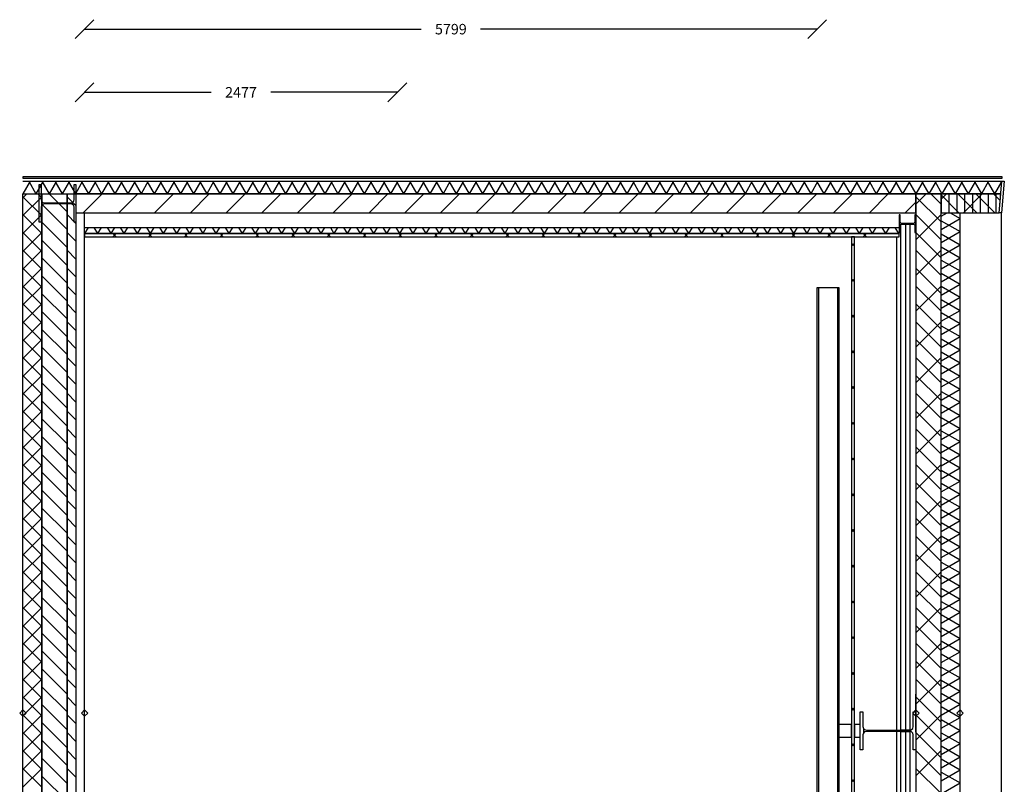
# Model space of a CAD drawing. Units: millimetres. Extents: x -19817 to 20382, y -9843 to 21290.
# Drawn here: x 12469 to 20262, y 4176 to 10229 of the extents above; entities that cross this region are included whole.
import ezdxf

# ---------------------------------------------------------------- set-up
doc = ezdxf.new("R2010")
doc.units = ezdxf.units.MM
doc.header["$LTSCALE"] = 50
doc.header["$MEASUREMENT"] = 0
doc.layers.get('0').update_dxf_attribs({"linetype": 'CONTINUOUS'})
doc.layers.get('Defpoints').update_dxf_attribs({"linetype": 'CONTINUOUS'})
for name, color, linetype in [('Binten', 1, 'CONTINUOUS'), ('gebouw', 253, 'CONTINUOUS'), ('Maatlijnen', 7, 'CONTINUOUS')]:
    doc.layers.add(name, color=color, linetype=linetype)
doc.styles.add('hNT', font='txt', dxfattribs={"height": 83})
doc.dimstyles.new('100', dxfattribs={"dimtxt": 150, "dimasz": 150, "dimexe": 0, "dimexo": 0, "dimgap": 90, "dimtad": 0, "dimtih": 1, "dimtoh": 1, "dimdec": 0, "dimzin": 0, "dimdsep": 46, "dimtxsty": 'hNT', "dimblk": 'OBLIQUE', "dimcen": 0.09, "dimse1": 1, "dimse2": 1, "dimadec": 0, "dimazin": 0, "dimtfac": 1, "dimtdec": 0, "dimtofl": 0, "dimtmove": 0, "dimatfit": 3, "dimldrblk": 'OBLIQUE', "dimfxl": 0, "dimtolj": 1, "dimtzin": 0, "dimarcsym": 0})

# ---------------------------------------------------------------- blocks, each defined once
blk = doc.blocks.new('_OBLIQUE')
at = {"color": 0, "linetype": 'ByBlock'}
blk.add_line((-0.5, -0.5), (0.5, 0.5), dxfattribs=at)
blk = doc.blocks.new('*D21')
at = {"layer": 'Defpoints', "color": 0, "linetype": 'Continuous'}
for p in [(18781, 10153.8), (12982, 8510), (18781, 8110)]:
    blk.add_point(p, dxfattribs=at)
at = {"layer": 'Maatlijnen', "color": 0, "linetype": 'Continuous', "lineweight": -2}
for p, q in [((12982, 10153.8), (15647.2, 10153.8)), ((18781, 10153.8), (16115.8, 10153.8))]:
    blk.add_line(p, q, dxfattribs=at)
at = {"layer": 'Maatlijnen', "color": 0, "linetype": 'Continuous', "lineweight": -2, "xscale": 150, "yscale": 150, "zscale": 150, "rotation": 180}
blk.add_blockref('_OBLIQUE', (12982, 10153.8), dxfattribs=at)
at = {"layer": 'Maatlijnen', "color": 0, "linetype": 'Continuous', "lineweight": -2, "xscale": 150, "yscale": 150, "zscale": 150}
blk.add_blockref('_OBLIQUE', (18781, 10153.8), dxfattribs=at)
at = {"layer": 'Maatlijnen', "color": 0, "linetype": 'Continuous', "insert": (15881.5, 10153.8), "char_height": 83, "attachment_point": 5, "style": 'hNT'}
blk.add_mtext('\\A1;5799', dxfattribs=at)
blk = doc.blocks.new('*D23')
at = {"layer": 'Defpoints', "color": 0, "linetype": 'Continuous'}
for p in [(15459, 9653.8), (12982, 3042.5), (15459, 3042.5)]:
    blk.add_point(p, dxfattribs=at)
at = {"layer": 'Maatlijnen', "color": 0, "linetype": 'Continuous', "lineweight": -2}
for p, q in [((12982, 9653.8), (13984.3, 9653.8)), ((15459, 9653.8), (14456.7, 9653.8))]:
    blk.add_line(p, q, dxfattribs=at)
at = {"layer": 'Maatlijnen', "color": 0, "linetype": 'Continuous', "lineweight": -2, "xscale": 150, "yscale": 150, "zscale": 150, "rotation": 180}
blk.add_blockref('_OBLIQUE', (12982, 9653.8), dxfattribs=at)
at = {"layer": 'Maatlijnen', "color": 0, "linetype": 'Continuous', "lineweight": -2, "xscale": 150, "yscale": 150, "zscale": 150}
blk.add_blockref('_OBLIQUE', (15459, 9653.8), dxfattribs=at)
at = {"layer": 'Maatlijnen', "color": 0, "linetype": 'Continuous', "insert": (14220.5, 9653.8), "char_height": 83, "attachment_point": 5, "style": 'hNT'}
blk.add_mtext('\\A1;2477', dxfattribs=at)

msp = doc.modelspace()

# ---------------------------------------------------------------- linework, layer by layer
at = {"layer": 'Binten'}
for p, q in [((18781, 8110), (18952, 8110)), ((18781, -8110), (18781, 8110)), ((18790.5, 8110), (18790.5, -8110)), ((18942.5, 8110), (18942.5, -8110)), ((18952, 8110), (18952, -8110))]:
    msp.add_line(p, q, dxfattribs=at)
at = {"layer": 'gebouw'}
for p, q in [((20245, 8985), (12494, 8985)), ((12494, 8985), (12494, 8975)), ((12494, 8975), (20244.1, 8975)), ((20244.1, 8975), (20245, 8985)), ((12551.7, 8950), (12494, 8850)), ((12494, 8950), (20242, 8950)), ((12540.2, 8950), (12597.9, 8850)), ((12655.7, 8950), (12597.9, 8850)), ((12624, 8625), (12624, 8925)), ((12624, 8925), (12638, 8925)), ((12638, 8925), (12638, 8806.2)), ((12644.1, 8950), (12701.8, 8850)), ((12759.6, 8950), (12701.8, 8850)), ((12748, 8950), (12805.8, 8850)), ((12863.5, 8950), (12805.8, 8850)), ((12852, 8950), (12909.7, 8850)), ((12900, 8806.2), (12900, 8925)), ((12900, 8925), (12914, 8925)), ((12967.4, 8950), (12909.7, 8850)), ((12914, 8925), (12914, 8625)), ((12955.9, 8950), (13013.6, 8850)), ((13071.4, 8950), (13013.6, 8850)), ((13059.8, 8950), (13117.5, 8850)), ((13175.3, 8950), (13117.5, 8850)), ((13163.7, 8950), (13221.5, 8850)), ((13279.2, 8950), (13221.5, 8850)), ((13267.6, 8950), (13325.4, 8850)), ((13383.1, 8950), (13325.4, 8850)), ((13371.6, 8950), (13429.3, 8850)), ((13487, 8950), (13429.3, 8850)), ((13475.5, 8950), (13533.2, 8850)), ((13591, 8950), (13533.2, 8850)), ((13579.4, 8950), (13637.2, 8850)), ((13694.9, 8950), (13637.2, 8850)), ((13683.3, 8950), (13741.1, 8850)), ((13798.8, 8950), (13741.1, 8850)), ((13787.3, 8950), (13845, 8850)), ((13902.7, 8950), (13845, 8850)), ((13891.2, 8950), (13948.9, 8850)), ((14006.7, 8950), (13948.9, 8850)), ((13995.1, 8950), (14052.8, 8850)), ((14110.6, 8950), (14052.8, 8850)), ((14099, 8950), (14156.8, 8850)), ((14214.5, 8950), (14156.8, 8850)), ((14203, 8950), (14260.7, 8850)), ((14318.4, 8950), (14260.7, 8850)), ((14306.9, 8950), (14364.6, 8850)), ((14422.3, 8950), (14364.6, 8850)), ((14410.8, 8950), (14468.5, 8850)), ((14526.3, 8950), (14468.5, 8850)), ((14514.7, 8950), (14572.5, 8850)), ((14630.2, 8950), (14572.5, 8850)), ((14618.6, 8950), (14676.4, 8850)), ((14734.1, 8950), (14676.4, 8850)), ((14722.6, 8950), (14780.3, 8850)), ((14838, 8950), (14780.3, 8850)), ((14826.5, 8950), (14884.2, 8850)), ((14942, 8950), (14884.2, 8850)), ((14930.4, 8950), (14988.2, 8850)), ((15045.9, 8950), (14988.2, 8850)), ((15034.3, 8950), (15092.1, 8850)), ((15149.8, 8950), (15092.1, 8850)), ((15138.3, 8950), (15196, 8850)), ((15253.7, 8950), (15196, 8850)), ((15242.2, 8950), (15299.9, 8850)), ((15357.7, 8950), (15299.9, 8850)), ((15346.1, 8950), (15403.8, 8850)), ((15461.6, 8950), (15403.8, 8850)), ((15450, 8950), (15507.8, 8850)), ((15565.5, 8950), (15507.8, 8850)), ((15554, 8950), (15611.7, 8850)), ((15669.4, 8950), (15611.7, 8850)), ((15657.9, 8950), (15715.6, 8850)), ((15773.3, 8950), (15715.6, 8850)), ((15761.8, 8950), (15819.5, 8850)), ((15877.3, 8950), (15819.5, 8850)), ((15865.7, 8950), (15923.5, 8850)), ((15981.2, 8950), (15923.5, 8850)), ((15969.6, 8950), (16027.4, 8850)), ((16085.1, 8950), (16027.4, 8850)), ((16073.6, 8950), (16131.3, 8850)), ((16189, 8950), (16131.3, 8850)), ((16177.5, 8950), (16235.2, 8850)), ((16293, 8950), (16235.2, 8850)), ((16281.4, 8950), (16339.2, 8850)), ((16396.9, 8950), (16339.2, 8850)), ((16385.3, 8950), (16443.1, 8850)), ((16500.8, 8950), (16443.1, 8850)), ((16489.3, 8950), (16547, 8850)), ((16604.7, 8950), (16547, 8850)), ((16593.2, 8950), (16650.9, 8850)), ((16708.7, 8950), (16650.9, 8850)), ((16697.1, 8950), (16754.8, 8850)), ((16812.6, 8950), (16754.8, 8850)), ((16801, 8950), (16858.8, 8850)), ((16916.5, 8950), (16858.8, 8850)), ((16905, 8950), (16962.7, 8850)), ((17020.4, 8950), (16962.7, 8850)), ((17008.9, 8950), (17066.6, 8850)), ((17124.4, 8950), (17066.6, 8850)), ((17112.8, 8950), (17170.5, 8850)), ((17228.3, 8950), (17170.5, 8850)), ((17216.7, 8950), (17274.5, 8850)), ((17332.2, 8950), (17274.5, 8850)), ((17320.6, 8950), (17378.4, 8850)), ((17436.1, 8950), (17378.4, 8850)), ((17424.6, 8950), (17482.3, 8850)), ((17540, 8950), (17482.3, 8850)), ((17528.5, 8950), (17586.2, 8850)), ((17644, 8950), (17586.2, 8850)), ((17632.4, 8950), (17690.2, 8850)), ((17747.9, 8950), (17690.2, 8850)), ((17736.3, 8950), (17794.1, 8850)), ((17851.8, 8950), (17794.1, 8850)), ((17840.3, 8950), (17898, 8850)), ((17955.7, 8950), (17898, 8850)), ((17944.2, 8950), (18001.9, 8850)), ((18059.7, 8950), (18001.9, 8850)), ((18048.1, 8950), (18105.8, 8850)), ((18163.6, 8950), (18105.8, 8850)), ((18152, 8950), (18209.8, 8850)), ((18267.5, 8950), (18209.8, 8850)), ((18256, 8950), (18313.7, 8850)), ((18371.4, 8950), (18313.7, 8850)), ((18359.9, 8950), (18417.6, 8850)), ((18475.3, 8950), (18417.6, 8850)), ((18463.8, 8950), (18521.5, 8850)), ((18579.3, 8950), (18521.5, 8850)), ((18567.7, 8950), (18625.5, 8850)), ((18683.2, 8950), (18625.5, 8850)), ((18671.7, 8950), (18729.4, 8850)), ((18787.1, 8950), (18729.4, 8850)), ((18775.6, 8950), (18833.3, 8850)), ((18891, 8950), (18833.3, 8850)), ((18879.5, 8950), (18937.2, 8850)), ((18995, 8950), (18937.2, 8850)), ((18983.4, 8950), (19041.2, 8850)), ((19098.9, 8950), (19041.2, 8850)), ((19087.3, 8950), (19145.1, 8850)), ((19202.8, 8950), (19145.1, 8850)), ((19191.3, 8950), (19249, 8850)), ((19306.7, 8950), (19249, 8850)), ((19295.2, 8950), (19352.9, 8850)), ((19410.7, 8950), (19352.9, 8850)), ((19399.1, 8950), (19456.8, 8850)), ((19514.6, 8950), (19456.8, 8850)), ((19503, 8950), (19560.8, 8850)), ((19618.5, 8950), (19560.8, 8850)), ((19607, 8950), (19664.7, 8850)), ((19722.4, 8950), (19664.7, 8850)), ((19710.9, 8950), (19768.6, 8850)), ((19826.3, 8950), (19768.6, 8850)), ((19814.8, 8950), (19872.5, 8850)), ((19930.3, 8950), (19872.5, 8850)), ((19918.7, 8950), (19976.5, 8850)), ((20034.2, 8950), (19976.5, 8850)), ((20022.6, 8950), (20080.4, 8850)), ((20138.1, 8950), (20080.4, 8850)), ((20126.6, 8950), (20184.3, 8850)), ((20242, 8949.9), (20184.3, 8850)), ((20220.7, 8700), (20242, 8950)), ((20230.5, 8950), (20240.5, 8932.6)), ((20262, 8950), (20240.7, 8700)), ((20242, 8950), (20262, 8950)), ((12494, 8819.1), (12524.9, 8850)), ((12494, -8850), (12494, 8850)), ((12494, 8850), (12644, 8850)), ((12494, -8850), (12494, 8850)), ((12494, 8850), (12644, 8850)), ((12494, 8850), (20233.5, 8850)), ((12494, 8827.7), (12644, 8677.7)), ((12494, 8677.7), (12644, 8827.7)), ((12613.1, 8850), (12644, 8819.1)), ((12638, 8806.2), (12641.6, 8792.7)), ((12644, 8850), (12644, -8850)), ((12644, 8850), (12644, -8850)), ((12644, -8850), (12644, 8850)), ((12644, 8850), (12844, 8850)), ((12844, 8708.6), (12702.6, 8850)), ((12844, -8850), (12844, 8850)), ((12844, 8850), (12914, 8850)), ((12844, -8850), (12844, 8850)), ((12844, 8850), (12914, 8850)), ((12844, 8850), (12844, -8850)), ((12844, 8827.7), (12914, 8757.7)), ((12844, 8827.7), (12914, 8757.7)), ((12896.4, 8792.7), (12900, 8806.2)), ((19562, 8850), (12914, 8850)), ((12914, 8850), (12914, 8700)), ((12914, 8850), (12914, -8850)), ((12914, 8850), (12914, -8850)), ((12971.2, 8700), (13121.2, 8850)), ((13254.1, 8700), (13404.1, 8850)), ((13536.9, 8700), (13686.9, 8850)), ((13819.8, 8700), (13969.8, 8850)), ((14102.6, 8700), (14252.6, 8850)), ((14385.4, 8700), (14535.4, 8850)), ((14668.3, 8700), (14818.3, 8850)), ((14951.1, 8700), (15101.1, 8850)), ((15234, 8700), (15384, 8850)), ((15516.8, 8700), (15666.8, 8850)), ((15799.7, 8700), (15949.7, 8850)), ((16082.5, 8700), (16232.5, 8850)), ((16365.3, 8700), (16515.3, 8850)), ((16648.2, 8700), (16798.2, 8850)), ((16931, 8700), (17081, 8850)), ((17213.9, 8700), (17363.9, 8850)), ((17496.7, 8700), (17646.7, 8850)), ((17779.6, 8700), (17929.6, 8850)), ((18062.4, 8700), (18212.4, 8850)), ((18345.2, 8700), (18495.2, 8850)), ((18628.1, 8700), (18778.1, 8850)), ((18910.9, 8700), (19060.9, 8850)), ((19193.8, 8700), (19343.8, 8850)), ((19562, 8700), (19562, 8850)), ((19562, 8850), (19562, -8850)), ((19762, 8850), (19562, 8850)), ((19562, 8850), (19562, -8850)), ((19762, 8850), (19562, 8850)), ((19562, 8769.1), (19642.9, 8850)), ((19562, 8769.1), (19642.9, 8850)), ((19562, 8850), (19562, -8850)), ((19762, 8850), (19562, 8850)), ((19562, 8850), (19562, -8850)), ((19762, 8850), (19562, 8850)), ((19562, 8827.7), (19762, 8627.7)), ((19562, 8827.7), (19762, 8627.7)), ((19681.1, 8850), (19762, 8769.1)), ((19681.1, 8850), (19762, 8769.1)), ((19681.1, 8850), (19762, 8769.1)), ((19681.1, 8850), (19762, 8769.1)), ((19762, -8850), (19762, 8850)), ((19762, -8850), (19762, 8850)), ((19762, -8850), (19762, 8850)), ((19762, -8850), (19762, 8850)), ((19762, 8850), (19762, 8700)), ((20233.5, 8850), (19762, 8850)), ((19762, 8850), (19762, 8700)), ((20233.5, 8850), (19762, 8850)), ((19762, 8807), (19805, 8850)), ((19762, 8807), (19805, 8850)), ((19762, 8850), (19762, 8700)), ((20233.5, 8850), (19762, 8850)), ((19762, 8850), (19762, 8700)), ((20233.5, 8850), (19762, 8850)), ((19762, 8841.4), (19903.4, 8700)), ((19762, 8841.4), (19903.4, 8700)), ((19824, 8850), (19824, 8700)), ((19824, 8850), (19824, 8700)), ((19886, 8850), (19886, 8700)), ((19886, 8850), (19886, 8700)), ((19894.8, 8850), (20044.8, 8700)), ((19894.8, 8850), (20044.8, 8700)), ((19894.8, 8850), (20044.8, 8700)), ((19894.8, 8850), (20044.8, 8700)), ((19937.9, 8700), (20087.9, 8850)), ((19937.9, 8700), (20087.9, 8850)), ((19948.1, 8850), (19948.1, 8700)), ((19948.1, 8850), (19948.1, 8700)), ((20010.1, 8850), (20010.1, 8700)), ((20010.1, 8850), (20010.1, 8700)), ((20036.3, 8850), (20186.3, 8700)), ((20036.3, 8850), (20186.3, 8700)), ((20072.1, 8850), (20072.1, 8700)), ((20072.1, 8850), (20072.1, 8700)), ((20134.1, 8850), (20134.1, 8700)), ((20134.1, 8850), (20134.1, 8700)), ((20177.7, 8850), (20229.1, 8798.6)), ((20177.7, 8850), (20229.1, 8798.6)), ((20177.7, 8850), (20229.1, 8798.6)), ((20177.7, 8850), (20229.1, 8798.6)), ((20196.2, 8850), (20196.2, 8700)), ((20196.2, 8850), (20196.2, 8700)), ((20220.7, 8700), (20233.5, 8850)), ((20220.7, 8700), (20233.5, 8850)), ((20220.7, 8700), (20233.5, 8850)), ((20220.7, 8700), (20233.5, 8850)), ((12641.6, 8757.2), (12638, 8743.8)), ((12638, 8743.8), (12638, 8625)), ((12641.6, 8792.7), (12651.5, 8782.9)), ((12651.5, 8767.1), (12641.6, 8757.2)), ((12844, 8567.2), (12644, 8767.2)), ((12651.5, 8782.9), (12665, 8779.2)), ((12665, 8770.7), (12651.5, 8767.1)), ((12665, 8779.2), (12873, 8779.2)), ((12873, 8770.7), (12665, 8770.7)), ((12697.1, 8779.2), (12697.1, 8770.7)), ((12759.2, 8779.2), (12759.2, 8770.7)), ((12821.2, 8779.2), (12821.2, 8770.7)), ((12873, 8779.2), (12886.5, 8782.9)), ((12886.5, 8767.1), (12873, 8770.7)), ((12883.2, 8782), (12883.2, 8768)), ((12886.5, 8782.9), (12896.4, 8792.7)), ((12896.4, 8757.2), (12886.5, 8767.1)), ((12900, 8743.8), (12896.4, 8757.2)), ((12900, 8625), (12900, 8743.8)), ((19476.6, 8700), (19562, 8785.4)), ((12494, 8686.2), (12644, 8536.3)), ((12494, 8536.2), (12644, 8686.2)), ((12844, 8686.2), (12914, 8616.3)), ((12844, 8686.2), (12914, 8616.3)), ((12914, 8700), (19562, 8700)), ((12982, -8700), (12982, 8700)), ((19429, 8684), (19429, 8544)), ((19437.5, 8684), (19429, 8684)), ((19437.5, 8628.7), (19437.5, 8684)), ((19562, 8684), (19553.5, 8684)), ((19553.5, 8684), (19553.5, 8628.7)), ((19562, 8486.2), (19762, 8686.3)), ((19562, 8486.2), (19762, 8686.3)), ((19562, 8686.2), (19762, 8486.2)), ((19562, 8686.2), (19762, 8486.2)), ((19562, 8686.2), (19762, 8486.2)), ((19562, 8686.2), (19762, 8486.2)), ((19562, 8544), (19562, 8684)), ((19762, 8672.5), (19809.7, 8700)), ((19762, -8700), (19762, 8700)), ((19762, 8700), (20220.7, 8700)), ((19762, 8700), (20220.7, 8700)), ((19762, 8700), (20220.7, 8700)), ((19762, 8700), (20220.7, 8700)), ((19762, 8568.5), (19912, 8655.1)), ((19834.3, 8700), (19912, 8655.1)), ((19912, -8700), (19912, 8700)), ((20240.7, 8700), (20220.7, 8700)), ((20240.9, -8700), (20240.9, 8700)), ((12638, 8625), (12624, 8625)), ((12844, 8425.7), (12644, 8625.7)), ((12914, 8625), (12900, 8625)), ((13010.9, 8585), (12982, 8535)), ((12982, 8585), (19429, 8585)), ((13057.1, 8585), (13085.9, 8535)), ((13114.8, 8585), (13085.9, 8535)), ((13161, 8585), (13189.8, 8535)), ((13218.7, 8585), (13189.8, 8535)), ((13264.9, 8585), (13293.8, 8535)), ((13322.6, 8585), (13293.8, 8535)), ((13368.8, 8585), (13397.7, 8535)), ((13426.6, 8585), (13397.7, 8535)), ((13472.7, 8585), (13501.6, 8535)), ((13530.5, 8585), (13501.6, 8535)), ((13576.7, 8585), (13605.5, 8535)), ((13634.4, 8585), (13605.5, 8535)), ((13680.6, 8585), (13709.5, 8535)), ((13738.3, 8585), (13709.5, 8535)), ((13784.5, 8585), (13813.4, 8535)), ((13842.2, 8585), (13813.4, 8535)), ((13888.4, 8585), (13917.3, 8535)), ((13946.2, 8585), (13917.3, 8535)), ((13992.4, 8585), (14021.2, 8535)), ((14050.1, 8585), (14021.2, 8535)), ((14096.3, 8585), (14125.2, 8535)), ((14154, 8585), (14125.2, 8535)), ((14200.2, 8585), (14229.1, 8535)), ((14257.9, 8585), (14229.1, 8535)), ((14304.1, 8585), (14333, 8535)), ((14361.9, 8585), (14333, 8535)), ((14408.1, 8585), (14436.9, 8535)), ((14465.8, 8585), (14436.9, 8535)), ((14512, 8585), (14540.8, 8535)), ((14569.7, 8585), (14540.8, 8535)), ((14615.9, 8585), (14644.8, 8535)), ((14673.6, 8585), (14644.8, 8535)), ((14719.8, 8585), (14748.7, 8535)), ((14777.6, 8585), (14748.7, 8535)), ((14823.7, 8585), (14852.6, 8535)), ((14881.5, 8585), (14852.6, 8535)), ((14927.7, 8585), (14956.5, 8535)), ((14985.4, 8585), (14956.5, 8535)), ((15031.6, 8585), (15060.5, 8535)), ((15089.3, 8585), (15060.5, 8535)), ((15135.5, 8585), (15164.4, 8535)), ((15193.2, 8585), (15164.4, 8535)), ((15239.4, 8585), (15268.3, 8535)), ((15297.2, 8585), (15268.3, 8535)), ((15343.4, 8585), (15372.2, 8535)), ((15401.1, 8585), (15372.2, 8535)), ((15447.3, 8585), (15476.2, 8535)), ((15505, 8585), (15476.2, 8535)), ((15551.2, 8585), (15580.1, 8535)), ((15608.9, 8585), (15580.1, 8535)), ((15655.1, 8585), (15684, 8535)), ((15712.9, 8585), (15684, 8535)), ((15759.1, 8585), (15787.9, 8535)), ((15816.8, 8585), (15787.9, 8535)), ((15863, 8585), (15891.8, 8535)), ((15920.7, 8585), (15891.8, 8535)), ((15966.9, 8585), (15995.8, 8535)), ((16024.6, 8585), (15995.8, 8535)), ((16070.8, 8585), (16099.7, 8535)), ((16128.6, 8585), (16099.7, 8535)), ((16174.7, 8585), (16203.6, 8535)), ((16232.5, 8585), (16203.6, 8535)), ((16278.7, 8585), (16307.5, 8535)), ((16336.4, 8585), (16307.5, 8535)), ((16382.6, 8585), (16411.5, 8535)), ((16440.3, 8585), (16411.5, 8535)), ((16486.5, 8585), (16515.4, 8535)), ((16544.3, 8585), (16515.4, 8535)), ((16590.4, 8585), (16619.3, 8535)), ((16648.2, 8585), (16619.3, 8535)), ((16694.4, 8585), (16723.2, 8535)), ((16752.1, 8585), (16723.2, 8535)), ((16798.3, 8585), (16827.1, 8535)), ((16856, 8585), (16827.1, 8535)), ((16902.2, 8585), (16931.1, 8535)), ((16959.9, 8585), (16931.1, 8535)), ((17006.1, 8585), (17035, 8535)), ((17063.9, 8585), (17035, 8535)), ((17110.1, 8585), (17138.9, 8535)), ((17167.8, 8585), (17138.9, 8535)), ((17214, 8585), (17242.8, 8535)), ((17271.7, 8585), (17242.8, 8535)), ((17317.9, 8585), (17346.8, 8535)), ((17375.6, 8585), (17346.8, 8535)), ((17421.8, 8585), (17450.7, 8535)), ((17479.6, 8585), (17450.7, 8535)), ((17525.7, 8585), (17554.6, 8535)), ((17583.5, 8585), (17554.6, 8535)), ((17629.7, 8585), (17658.5, 8535)), ((17687.4, 8585), (17658.5, 8535)), ((17733.6, 8585), (17762.5, 8535)), ((17791.3, 8585), (17762.5, 8535)), ((17837.5, 8585), (17866.4, 8535)), ((17895.2, 8585), (17866.4, 8535)), ((17941.4, 8585), (17970.3, 8535)), ((17999.2, 8585), (17970.3, 8535)), ((18045.4, 8585), (18074.2, 8535)), ((18103.1, 8585), (18074.2, 8535)), ((18149.3, 8585), (18178.2, 8535)), ((18207, 8585), (18178.1, 8535)), ((18253.2, 8585), (18282.1, 8535)), ((18310.9, 8585), (18282.1, 8535)), ((18357.1, 8585), (18386, 8535)), ((18414.9, 8585), (18386, 8535)), ((18461.1, 8585), (18489.9, 8535)), ((18518.8, 8585), (18489.9, 8535)), ((18565, 8585), (18593.8, 8535)), ((18622.7, 8585), (18593.8, 8535)), ((18668.9, 8585), (18697.8, 8535)), ((18726.6, 8585), (18697.8, 8535)), ((18772.8, 8585), (18801.7, 8535)), ((18830.6, 8585), (18801.7, 8535)), ((18876.7, 8585), (18905.6, 8535)), ((18934.5, 8585), (18905.6, 8535)), ((18980.7, 8585), (19009.5, 8535)), ((19038.4, 8585), (19009.5, 8535)), ((19084.6, 8585), (19113.5, 8535)), ((19142.3, 8585), (19113.5, 8535)), ((19188.5, 8585), (19217.4, 8535)), ((19246.2, 8585), (19217.4, 8535)), ((19292.4, 8585), (19321.3, 8535)), ((19350.2, 8585), (19321.3, 8535)), ((19396.4, 8585), (19425.2, 8535)), ((19439.1, 8622.8), (19437.5, 8628.7)), ((19437.5, 8599.2), (19439.1, 8605.2)), ((19437.5, 8544), (19437.5, 8599.2)), ((19443.5, 8618.4), (19439.1, 8622.8)), ((19439.1, 8605.2), (19443.5, 8609.6)), ((19449.5, 8616.7), (19443.5, 8618.4)), ((19443.5, 8609.6), (19449.5, 8611.2)), ((19444, 8611.2), (19514, 8611.2)), ((19444, 4605.7), (19444, 8611.2)), ((19541.5, 8616.7), (19449.5, 8616.7)), ((19449.5, 8611.2), (19541.5, 8611.2)), ((19457.7, 8616.7), (19457.7, 8611.2)), ((19479, 8611.2), (19479, 4605.7)), ((19514, 8611.2), (19514, 4605.7)), ((19519.8, 8616.7), (19519.8, 8611.2)), ((19547.5, 8618.4), (19541.5, 8616.7)), ((19541.5, 8611.2), (19547.5, 8609.6)), ((19551.9, 8622.8), (19547.5, 8618.4)), ((19547.5, 8609.6), (19551.9, 8605.2)), ((19553.5, 8628.7), (19551.9, 8622.8)), ((19551.9, 8605.2), (19553.5, 8599.2)), ((19553.5, 8599.2), (19553.5, 8544)), ((19762, 8637.8), (19912, 8551.2)), ((12494, 8544.8), (12644, 8394.8)), ((12494, 8394.8), (12644, 8544.8)), ((12844, 8544.8), (12914, 8474.8)), ((12844, 8544.8), (12914, 8474.8)), ((12982, 8535), (19429, 8535)), ((19429, 8535), (12982, 8535)), ((12982, 8535), (12982, 8510)), ((12982, 8510), (19429, 8510)), ((13231.5, 8510), (13206.5, 8535)), ((13206.5, 8510), (13231.5, 8535)), ((13514.3, 8510), (13489.3, 8535)), ((13489.3, 8510), (13514.3, 8535)), ((13797.2, 8510), (13772.1, 8535)), ((13772.1, 8510), (13797.1, 8535)), ((14080, 8510), (14055, 8535)), ((14055, 8510), (14080, 8535)), ((14362.8, 8510), (14337.8, 8535)), ((14337.8, 8510), (14362.8, 8535)), ((14645.7, 8510), (14620.7, 8535)), ((14620.7, 8510), (14645.7, 8535)), ((14928.5, 8510), (14903.5, 8535)), ((14903.5, 8510), (14928.5, 8535)), ((15211.4, 8510), (15186.4, 8535)), ((15186.4, 8510), (15211.4, 8535)), ((15494.2, 8510), (15469.2, 8535)), ((15469.2, 8510), (15494.2, 8535)), ((15777, 8510), (15752, 8535)), ((15752, 8510), (15777, 8535)), ((16059.9, 8510), (16034.9, 8535)), ((16034.9, 8510), (16059.9, 8535)), ((16342.7, 8510), (16317.7, 8535)), ((16317.7, 8510), (16342.7, 8535)), ((16625.6, 8510), (16600.6, 8535)), ((16600.6, 8510), (16625.6, 8535)), ((16908.4, 8510), (16883.4, 8535)), ((16883.4, 8510), (16908.4, 8535)), ((17191.3, 8510), (17166.3, 8535)), ((17166.3, 8510), (17191.3, 8535)), ((17474.1, 8510), (17449.1, 8535)), ((17449.1, 8510), (17474.1, 8535)), ((17756.9, 8510), (17731.9, 8535)), ((17731.9, 8510), (17756.9, 8535)), ((18039.8, 8510), (18014.8, 8535)), ((18014.8, 8510), (18039.8, 8535)), ((18322.6, 8510), (18297.6, 8535)), ((18297.6, 8510), (18322.6, 8535)), ((18605.5, 8510), (18580.5, 8535)), ((18580.5, 8510), (18605.5, 8535)), ((18888.3, 8510), (18863.3, 8535)), ((18863.3, 8510), (18888.3, 8535)), ((19052, 8510), (19052, -8510)), ((19077, 8510), (19052, 8510)), ((19077, -8510), (19077, 8510)), ((19171.2, 8510), (19146.2, 8535)), ((19146.2, 8510), (19171.2, 8535)), ((19410, 8510), (19410, -8510)), ((19429, 8541.5), (19425.2, 8535)), ((19429, 8544), (19437.5, 8544)), ((19429, 8510), (19429, 8535)), ((19553.5, 8544), (19562, 8544)), ((19562, 8544.8), (19762, 8344.8)), ((19562, 8544.8), (19762, 8344.8)), ((19762, 8464.6), (19912, 8551.2)), ((19762, 8533.9), (19912, 8447.3)), ((12844, 8284.3), (12644, 8484.3)), ((19052, 8435.6), (19077, 8460.6)), ((19052, 8460.6), (19077, 8435.6)), ((19762, 8360.7), (19912, 8447.3)), ((19762, 8430), (19912, 8343.4)), ((12494, 8403.4), (12644, 8253.4)), ((12494, 8253.4), (12644, 8403.4)), ((12844, 8142.9), (12644, 8342.9)), ((12844, 8403.4), (12914, 8333.4)), ((12844, 8403.4), (12914, 8333.4)), ((19562, 8403.4), (19762, 8203.4)), ((19562, 8403.4), (19762, 8203.4)), ((19562, 8203.4), (19762, 8403.4)), ((19562, 8403.4), (19762, 8203.4)), ((19562, 8203.4), (19762, 8403.4)), ((19562, 8403.4), (19762, 8203.4)), ((19762, 8256.8), (19912, 8343.4)), ((12494, 8262), (12644, 8112)), ((12494, 8112), (12644, 8262)), ((12844, 8262), (12914, 8192)), ((12844, 8262), (12914, 8192)), ((19562, 8262), (19762, 8062)), ((19562, 8262), (19762, 8062)), ((19762, 8326.1), (19912, 8239.5)), ((12844, 8001.5), (12644, 8201.5)), ((19762, 8152.9), (19912, 8239.5)), ((19762, 8222.1), (19912, 8135.5)), ((12494, 8120.6), (12644, 7970.6)), ((12494, 7970.6), (12644, 8120.6)), ((12844, 8120.6), (12914, 8050.6)), ((12844, 8120.6), (12914, 8050.6)), ((19052, 8152.7), (19077, 8177.7)), ((19052, 8177.7), (19077, 8152.7)), ((19562, 8120.6), (19762, 7920.6)), ((19562, 8120.6), (19762, 7920.6)), ((19562, 7920.6), (19762, 8120.6)), ((19562, 8120.6), (19762, 7920.6)), ((19562, 7920.6), (19762, 8120.6)), ((19562, 8120.6), (19762, 7920.6)), ((19762, 8048.9), (19912, 8135.5)), ((19762, 8118.2), (19912, 8031.6)), ((12844, 7860), (12644, 8060)), ((19762, 7945), (19912, 8031.6)), ((12494, 7979.1), (12644, 7829.1)), ((12494, 7829.1), (12644, 7979.1)), ((12844, 7979.1), (12914, 7909.1)), ((12844, 7979.1), (12914, 7909.1)), ((19562, 7979.1), (19762, 7779.1)), ((19562, 7979.1), (19762, 7779.1)), ((19762, 8014.3), (19912, 7927.7)), ((12844, 7718.6), (12644, 7918.6)), ((19052, 7869.9), (19077, 7894.9)), ((19052, 7894.9), (19077, 7869.9)), ((19762, 7841.1), (19912, 7927.7)), ((19762, 7910.4), (19912, 7823.8)), ((12494, 7837.7), (12644, 7687.7)), ((12494, 7687.7), (12644, 7837.7)), ((12844, 7837.7), (12914, 7767.7)), ((12844, 7837.7), (12914, 7767.7)), ((19562, 7837.7), (19762, 7637.7)), ((19562, 7837.7), (19762, 7637.7)), ((19562, 7637.7), (19762, 7837.7)), ((19562, 7837.7), (19762, 7637.7)), ((19562, 7637.7), (19762, 7837.7)), ((19562, 7837.7), (19762, 7637.7)), ((19762, 7737.2), (19912, 7823.8)), ((19762, 7806.4), (19912, 7719.8)), ((12844, 7577.2), (12644, 7777.2)), ((19762, 7633.2), (19912, 7719.8)), ((12494, 7696.3), (12644, 7546.3)), ((12494, 7546.3), (12644, 7696.3)), ((12844, 7696.3), (12914, 7626.3)), ((12844, 7696.3), (12914, 7626.3)), ((19562, 7696.3), (19762, 7496.3)), ((19562, 7696.3), (19762, 7496.3)), ((19762, 7702.5), (19912, 7615.9)), ((12844, 7435.8), (12644, 7635.8)), ((19052, 7587), (19077, 7612)), ((19052, 7612), (19077, 7587)), ((19762, 7529.3), (19912, 7615.9)), ((19762, 7598.6), (19912, 7512)), ((12494, 7554.9), (12644, 7404.9)), ((12494, 7404.9), (12644, 7554.9)), ((12844, 7294.4), (12644, 7494.4)), ((12844, 7554.9), (12914, 7484.9)), ((12844, 7554.9), (12914, 7484.9)), ((19562, 7554.9), (19762, 7354.9)), ((19562, 7554.9), (19762, 7354.9)), ((19562, 7354.9), (19762, 7554.9)), ((19562, 7554.9), (19762, 7354.9)), ((19562, 7354.9), (19762, 7554.9)), ((19562, 7554.9), (19762, 7354.9)), ((19762, 7425.4), (19912, 7512)), ((19762, 7494.7), (19912, 7408.1)), ((12494, 7413.5), (12644, 7263.5)), ((12494, 7263.5), (12644, 7413.5)), ((12844, 7413.5), (12914, 7343.5)), ((12844, 7413.5), (12914, 7343.5)), ((19562, 7413.5), (19762, 7213.5)), ((19562, 7413.5), (19762, 7213.5)), ((19762, 7321.5), (19912, 7408.1)), ((12844, 7152.9), (12644, 7352.9)), ((19052, 7304.2), (19077, 7329.2)), ((19052, 7329.2), (19077, 7304.2)), ((19762, 7390.7), (19912, 7304.2)), ((12494, 7272), (12644, 7122)), ((12494, 7122), (12644, 7272)), ((12844, 7272), (12914, 7202)), ((12844, 7272), (12914, 7202)), ((19562, 7272), (19762, 7072)), ((19562, 7272), (19762, 7072)), ((19562, 7072), (19762, 7272)), ((19562, 7272), (19762, 7072)), ((19562, 7072), (19762, 7272)), ((19562, 7272), (19762, 7072)), ((19762, 7217.5), (19912, 7304.1)), ((19762, 7286.8), (19912, 7200.2)), ((12844, 7011.5), (12644, 7211.5)), ((19762, 7113.6), (19912, 7200.2)), ((19762, 7182.9), (19912, 7096.3)), ((12494, 7130.6), (12644, 6980.6)), ((12494, 6980.6), (12644, 7130.6)), ((12844, 7130.6), (12914, 7060.6)), ((12844, 7130.6), (12914, 7060.6)), ((19562, 7130.6), (19762, 6930.6)), ((19562, 7130.6), (19762, 6930.6)), ((19762, 7009.7), (19912, 7096.3)), ((12844, 6870.1), (12644, 7070.1)), ((19052, 7021.3), (19077, 7046.3)), ((19052, 7046.3), (19077, 7021.3)), ((19762, 7079), (19912, 6992.4)), ((12494, 6989.2), (12644, 6839.2)), ((12494, 6839.2), (12644, 6989.2)), ((12844, 6989.2), (12914, 6919.2)), ((12844, 6989.2), (12914, 6919.2)), ((19562, 6989.2), (19762, 6789.2)), ((19562, 6989.2), (19762, 6789.2)), ((19562, 6789.2), (19762, 6989.2)), ((19562, 6989.2), (19762, 6789.2)), ((19562, 6789.2), (19762, 6989.2)), ((19562, 6989.2), (19762, 6789.2)), ((19762, 6905.8), (19912, 6992.4)), ((19762, 6975.1), (19912, 6888.5)), ((12844, 6728.7), (12644, 6928.7)), ((19762, 6801.9), (19912, 6888.5)), ((19762, 6871.1), (19912, 6784.5)), ((12494, 6847.8), (12644, 6697.8)), ((12494, 6697.8), (12644, 6847.8)), ((12844, 6587.3), (12644, 6787.3)), ((12844, 6847.8), (12914, 6777.8)), ((12844, 6847.8), (12914, 6777.8)), ((19562, 6847.8), (19762, 6647.8)), ((19562, 6847.8), (19762, 6647.8)), ((19762, 6697.9), (19912, 6784.5)), ((12494, 6706.4), (12644, 6556.4)), ((12494, 6556.3), (12644, 6706.3)), ((12844, 6706.4), (12914, 6636.3)), ((12844, 6706.4), (12914, 6636.3)), ((19052, 6738.5), (19077, 6763.5)), ((19052, 6763.5), (19077, 6738.5)), ((19562, 6706.4), (19762, 6506.4)), ((19562, 6706.4), (19762, 6506.4)), ((19562, 6506.4), (19762, 6706.4)), ((19562, 6706.4), (19762, 6506.4)), ((19562, 6506.4), (19762, 6706.4)), ((19562, 6706.4), (19762, 6506.4)), ((19762, 6767.2), (19912, 6680.6)), ((12844, 6445.8), (12644, 6645.8)), ((19762, 6594), (19912, 6680.6)), ((19762, 6663.3), (19912, 6576.7)), ((12494, 6564.9), (12644, 6414.9)), ((12494, 6414.9), (12644, 6564.9)), ((12844, 6564.9), (12914, 6494.9)), ((12844, 6564.9), (12914, 6494.9)), ((19562, 6564.9), (19762, 6364.9)), ((19562, 6564.9), (19762, 6364.9)), ((19762, 6490.1), (19912, 6576.7)), ((19762, 6559.4), (19912, 6472.8)), ((12844, 6304.4), (12644, 6504.4)), ((19052, 6455.7), (19077, 6480.7)), ((19052, 6480.7), (19077, 6455.7)), ((19762, 6386.2), (19912, 6472.8)), ((12494, 6423.5), (12644, 6273.5)), ((12494, 6273.5), (12644, 6423.5)), ((12844, 6423.5), (12914, 6353.5)), ((12844, 6423.5), (12914, 6353.5)), ((19562, 6423.5), (19762, 6223.5)), ((19562, 6423.5), (19762, 6223.5)), ((19562, 6223.5), (19762, 6423.5)), ((19562, 6423.5), (19762, 6223.5)), ((19562, 6223.5), (19762, 6423.5)), ((19562, 6423.5), (19762, 6223.5)), ((19762, 6455.4), (19912, 6368.8)), ((12844, 6163), (12644, 6363)), ((19762, 6282.2), (19912, 6368.8)), ((19762, 6351.5), (19912, 6264.9)), ((12494, 6282.1), (12644, 6132.1)), ((12494, 6132.1), (12644, 6282.1)), ((12844, 6282.1), (12914, 6212.1)), ((12844, 6282.1), (12914, 6212.1)), ((19562, 6282.1), (19762, 6082.1)), ((19562, 6282.1), (19762, 6082.1)), ((19762, 6178.3), (19912, 6264.9)), ((19762, 6247.6), (19912, 6161)), ((12844, 6021.6), (12644, 6221.6)), ((19052, 6172.8), (19077, 6197.8)), ((19052, 6197.8), (19077, 6172.8)), ((19762, 6074.4), (19912, 6161)), ((12494, 6140.7), (12644, 5990.7)), ((12494, 5990.7), (12644, 6140.7)), ((12844, 5880.1), (12644, 6080.1)), ((12844, 6140.7), (12914, 6070.7)), ((12844, 6140.7), (12914, 6070.7)), ((19562, 6140.7), (19762, 5940.7)), ((19562, 6140.7), (19762, 5940.7)), ((19562, 5940.7), (19762, 6140.7)), ((19562, 6140.7), (19762, 5940.7)), ((19562, 5940.7), (19762, 6140.7)), ((19562, 6140.7), (19762, 5940.7)), ((19762, 6143.7), (19912, 6057.1)), ((19762, 5970.5), (19912, 6057.1)), ((19762, 6039.7), (19912, 5953.1)), ((12494, 5999.2), (12644, 5849.2)), ((12494, 5849.2), (12644, 5999.2)), ((12844, 5738.7), (12644, 5938.7)), ((12844, 5999.2), (12914, 5929.2)), ((12844, 5999.2), (12914, 5929.2)), ((19562, 5999.2), (19762, 5799.2)), ((19562, 5999.2), (19762, 5799.2)), ((19762, 5866.5), (19912, 5953.1)), ((19762, 5935.8), (19912, 5849.2)), ((12494, 5857.8), (12644, 5707.8)), ((12494, 5707.8), (12644, 5857.8)), ((12844, 5857.8), (12914, 5787.8)), ((12844, 5857.8), (12914, 5787.8)), ((19052, 5890), (19077, 5915)), ((19052, 5915), (19077, 5890)), ((19562, 5857.8), (19762, 5657.8)), ((19562, 5857.8), (19762, 5657.8)), ((19562, 5657.8), (19762, 5857.8)), ((19562, 5857.8), (19762, 5657.8)), ((19562, 5657.8), (19762, 5857.8)), ((19562, 5857.8), (19762, 5657.8)), ((19762, 5762.6), (19912, 5849.2)), ((12844, 5597.3), (12644, 5797.3)), ((19762, 5831.9), (19912, 5745.3)), ((12494, 5716.4), (12644, 5566.4)), ((12494, 5566.4), (12644, 5716.4)), ((12844, 5716.4), (12914, 5646.4)), ((12844, 5716.4), (12914, 5646.4)), ((19562, 5716.4), (19762, 5516.4)), ((19562, 5716.4), (19762, 5516.4)), ((19762, 5658.7), (19912, 5745.3)), ((19762, 5728), (19912, 5641.4)), ((12844, 5455.9), (12644, 5655.9)), ((19052, 5607.1), (19077, 5632.1)), ((19052, 5632.1), (19077, 5607.1)), ((19762, 5554.8), (19912, 5641.4)), ((19762, 5624.1), (19912, 5537.5)), ((12494, 5575), (12644, 5425)), ((12494, 5425), (12644, 5575)), ((12844, 5575), (12914, 5505)), ((12844, 5575), (12914, 5505)), ((19562, 5575), (19762, 5375)), ((19562, 5575), (19762, 5375)), ((19562, 5375), (19762, 5575)), ((19562, 5575), (19762, 5375)), ((19562, 5375), (19762, 5575)), ((19562, 5575), (19762, 5375)), ((19762, 5450.9), (19912, 5537.5)), ((12844, 5314.5), (12644, 5514.5)), ((19762, 5520.1), (19912, 5433.5)), ((12494, 5433.6), (12644, 5283.6)), ((12494, 5283.6), (12644, 5433.6)), ((12844, 5433.6), (12914, 5363.6)), ((12844, 5433.6), (12914, 5363.6)), ((19562, 5433.6), (19762, 5233.6)), ((19562, 5433.6), (19762, 5233.6)), ((19762, 5346.9), (19912, 5433.5)), ((19762, 5416.2), (19912, 5329.6)), ((12844, 5173), (12644, 5373)), ((19052, 5324.3), (19077, 5349.3)), ((19052, 5349.3), (19077, 5324.3)), ((19762, 5243), (19912, 5329.6)), ((19762, 5312.3), (19912, 5225.7)), ((12494, 5292.1), (12644, 5142.1)), ((12494, 5142.1), (12644, 5292.1)), ((12844, 5031.6), (12644, 5231.6)), ((12844, 5292.1), (12914, 5222.1)), ((12844, 5292.1), (12914, 5222.1)), ((19562, 5292.1), (19762, 5092.1)), ((19562, 5292.1), (19762, 5092.1)), ((19562, 5092.1), (19762, 5292.1)), ((19562, 5292.1), (19762, 5092.1)), ((19562, 5092.1), (19762, 5292.1)), ((19562, 5292.1), (19762, 5092.1)), ((19762, 5139.1), (19912, 5225.7)), ((12494, 5150.7), (12644, 5000.7)), ((12494, 5000.7), (12644, 5150.7)), ((12844, 5150.7), (12914, 5080.7)), ((12844, 5150.7), (12914, 5080.7)), ((19562, 5150.7), (19762, 4950.7)), ((19562, 5150.7), (19762, 4950.7)), ((19762, 5208.4), (19912, 5121.8)), ((12844, 4890.2), (12644, 5090.2)), ((19052, 5066.5), (19077, 5041.4)), ((19052, 5041.4), (19077, 5066.4)), ((19762, 5035.2), (19912, 5121.8)), ((19762, 5104.4), (19912, 5017.8)), ((12494, 5009.3), (12644, 4859.3)), ((12494, 4859.3), (12644, 5009.3)), ((12844, 5009.3), (12914, 4939.3)), ((12844, 5009.3), (12914, 4939.3)), ((19562, 5009.3), (19762, 4809.3)), ((19562, 5009.3), (19762, 4809.3)), ((19562, 4809.3), (19762, 5009.3)), ((19562, 5009.3), (19762, 4809.3)), ((19562, 4809.3), (19762, 5009.3)), ((19562, 5009.3), (19762, 4809.3)), ((19762, 4931.2), (19912, 5017.8)), ((19762, 5000.5), (19912, 4913.9)), ((12844, 4748.8), (12644, 4948.8)), ((19762, 4827.3), (19912, 4913.9)), ((12494, 4867.9), (12644, 4717.9)), ((12494, 4717.9), (12644, 4867.9)), ((12844, 4867.9), (12914, 4797.9)), ((12844, 4867.9), (12914, 4797.9)), ((19562, 4590), (19562, 4890)), ((19562, 4867.9), (19762, 4667.9)), ((19562, 4867.9), (19762, 4667.9)), ((19762, 4896.6), (19912, 4810)), ((12469, 4740), (12494, 4765)), ((12494, 4765), (12519, 4740)), ((12844, 4607.4), (12644, 4807.4)), ((12957, 4740), (12982, 4765)), ((12982, 4765), (13007, 4740)), ((19052, 4758.6), (19077, 4783.6)), ((19052, 4783.6), (19077, 4758.6)), ((19537, 4740), (19562, 4765)), ((19562, 4765), (19587, 4740)), ((19762, 4723.4), (19912, 4810)), ((19762, 4792.7), (19912, 4706.1)), ((19887, 4740), (19912, 4765)), ((19912, 4765), (19937, 4740)), ((12494, 4715), (12469, 4740)), ((12519, 4740), (12494, 4715)), ((12494, 4726.4), (12644, 4576.5)), ((12494, 4576.4), (12644, 4726.4)), ((12844, 4726.4), (12914, 4656.5)), ((12844, 4726.4), (12914, 4656.5)), ((12982, 4715), (12957, 4740)), ((13007, 4740), (12982, 4715)), ((19122, 4450), (19122, 4750)), ((19122, 4750), (19143, 4750)), ((19143, 4750), (19143, 4632.8)), ((19562, 4715), (19537, 4740)), ((19541, 4632.8), (19541, 4750)), ((19541, 4750), (19562, 4750)), ((19562, 4750), (19562, 4450)), ((19587, 4740), (19562, 4715)), ((19562, 4526.5), (19762, 4726.5)), ((19562, 4526.5), (19762, 4726.5)), ((19562, 4726.4), (19762, 4526.4)), ((19562, 4726.4), (19762, 4526.4)), ((19562, 4726.4), (19762, 4526.4)), ((19562, 4726.4), (19762, 4526.4)), ((19762, 4619.5), (19912, 4706.1)), ((19762, 4688.8), (19912, 4602.1)), ((19912, 4715), (19887, 4740)), ((19937, 4740), (19912, 4715)), ((12844, 4465.9), (12644, 4665.9)), ((19052, 4650), (18952, 4650)), ((18952, 4650), (18952, 4550)), ((19052, 4550), (19052, 4650)), ((19122, 4650), (19077, 4650)), ((19077, 4650), (19077, 4549)), ((19122, 4549), (19122, 4650)), ((19143, 4632.8), (19146.6, 4619.2)), ((19146.6, 4619.2), (19156.5, 4609.4)), ((19147.6, 4618.2), (19147.6, 4581.8)), ((19156.5, 4609.4), (19170, 4605.7)), ((19170, 4605.7), (19514, 4605.7)), ((19209.7, 4605.7), (19209.7, 4594.3)), ((19271.7, 4605.7), (19271.7, 4594.3)), ((19333.7, 4605.7), (19333.7, 4594.3)), ((19395.7, 4605.7), (19395.7, 4594.3)), ((19514, 4605.7), (19444, 4605.7)), ((19457.7, 4605.7), (19457.7, 4594.3)), ((19514, 4605.7), (19527.5, 4609.4)), ((19519.8, 4607.3), (19519.8, 4592.7)), ((19527.5, 4609.4), (19537.4, 4619.2)), ((19537.4, 4619.2), (19541, 4632.8)), ((19762, 4515.5), (19912, 4602.1)), ((12494, 4585), (12644, 4435)), ((12494, 4435), (12644, 4585)), ((12844, 4324.5), (12644, 4524.5)), ((12844, 4585), (12914, 4515)), ((12844, 4585), (12914, 4515)), ((18952, 4550), (19052, 4550)), ((19077, 4549), (19122, 4549)), ((19146.6, 4580.7), (19143, 4567.3)), ((19143, 4567.3), (19143, 4450)), ((19156.5, 4590.6), (19146.6, 4580.7)), ((19170, 4594.3), (19156.5, 4590.6)), ((19514, 4594.3), (19170, 4594.3)), ((19444, 4594.3), (19514, 4594.3)), ((19444, 5.7), (19444, 4594.3)), ((19479, 4594.3), (19479, 5.7)), ((19527.5, 4590.6), (19514, 4594.3)), ((19514, 4594.3), (19514, 5.7)), ((19537.4, 4580.7), (19527.5, 4590.6)), ((19541, 4567.3), (19537.4, 4580.7)), ((19541, 4450), (19541, 4567.3)), ((19562, 4585), (19762, 4385)), ((19562, 4585), (19762, 4385)), ((19762, 4584.8), (19912, 4498.2)), ((12494, 4443.6), (12644, 4293.6)), ((12494, 4293.6), (12644, 4443.6)), ((12844, 4443.6), (12914, 4373.6)), ((12844, 4443.6), (12914, 4373.6)), ((19052, 4475.8), (19077, 4500.8)), ((19052, 4500.8), (19077, 4475.8)), ((19143, 4450), (19122, 4450)), ((19562, 4450), (19541, 4450)), ((19562, 4443.6), (19762, 4243.6)), ((19562, 4443.6), (19762, 4243.6)), ((19562, 4243.6), (19762, 4443.6)), ((19562, 4443.6), (19762, 4243.6)), ((19562, 4243.6), (19762, 4443.6)), ((19562, 4443.6), (19762, 4243.6)), ((19762, 4411.6), (19912, 4498.2)), ((19762, 4480.9), (19912, 4394.3)), ((12844, 4183.1), (12644, 4383.1)), ((19762, 4307.7), (19912, 4394.3)), ((19762, 4377), (19912, 4290.4)), ((12494, 4302.2), (12644, 4152.2)), ((12494, 4152.2), (12644, 4302.2)), ((12844, 4302.2), (12914, 4232.2)), ((12844, 4302.2), (12914, 4232.2)), ((19562, 4302.2), (19762, 4102.2)), ((19562, 4302.2), (19762, 4102.2)), ((19762, 4203.8), (19912, 4290.4)), ((12844, 4041.7), (12644, 4241.7)), ((19052, 4192.9), (19077, 4217.9)), ((19052, 4217.9), (19077, 4192.9)), ((19762, 4273.1), (19912, 4186.5)), ((19762, 4099.9), (19912, 4186.5))]:
    msp.add_line(p, q, dxfattribs=at)

# ---------------------------------------------------------------- dimensions: what is measured, and where the dimension line sits
at = {"layer": 'Maatlijnen', "linetype": 'Continuous'}
for base, p1, p2, picture, middle in [((18781, 10153.8), (12982, 8510), (18781, 8110), '*D21', (15881.5, 10153.8)), ((15459, 9653.8), (12982, 3042.5), (15459, 3042.5), '*D23', (14220.5, 9653.8))]:
    dim = msp.add_linear_dim(base=base, p1=p1, p2=p2, dimstyle='100', dxfattribs=at)
    dim.commit()
    dim.dimension.update_dxf_attribs({"geometry": picture, "text_midpoint": middle})

doc.saveas('drawing.dxf')
